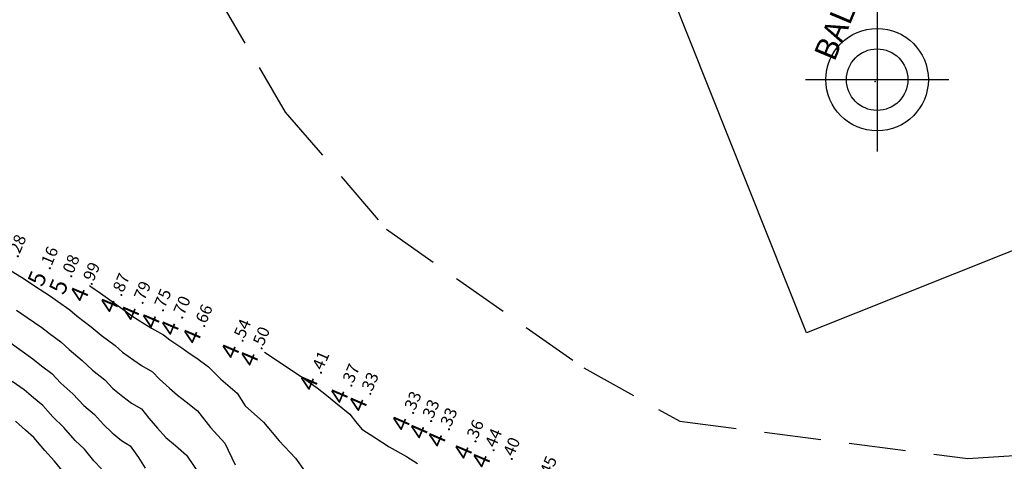
# Model space of a CAD drawing. Extents: x 5613496 to 5614100, y 5728924 to 5729624.
# Drawn here: x 5613603 to 5613646, y 5729266 to 5729285 of the extents above; entities that cross this region are included whole.
import ezdxf
from ezdxf.enums import TextEntityAlignment as Align

# ---------------------------------------------------------------- set-up
doc = ezdxf.new("R2010")
doc.units = 0
doc.header["$LTSCALE"] = 10
doc.header["$MEASUREMENT"] = 0
doc.header["$PDSIZE"] = 5
doc.linetypes.add('HIDDEN', pattern=[0.375, 0.25, -0.125])
doc.layers.get('0').update_dxf_attribs({"linetype": 'CONTINUOUS'})
for name, color, linetype in [('-ESCOLLERAS', 34, 'CONTINUOUS'), ('C450', 92, 'CONTINUOUS'), ('C500', 100, 'CONTINUOUS'), ('C550', 102, 'CONTINUOUS'), ('C600', 110, 'CONTINUOUS'), ('C650', 112, 'CONTINUOUS'), ('C700', 120, 'CONTINUOUS'), ('C750', 122, 'CONTINUOUS'), ('D5', 100, 'CONTINUOUS'), ('D6', 110, 'CONTINUOUS')]:
    doc.layers.add(name, color=color, linetype=linetype)
doc.styles.add('ROMANS', font='romans')

msp = doc.modelspace()

# ---------------------------------------------------------------- linework, layer by layer
at = {"layer": '-ESCOLLERAS', "color": 3}
for p, q in [((5613640.58, 5729285.88), (5613640.58, 5729279.58)), ((5613637.43, 5729282.73), (5613643.73, 5729282.73))]:
    msp.add_line(p, q, dxfattribs=at)
at = {"layer": '-ESCOLLERAS', "linetype": 'HIDDEN'}
msp.add_lwpolyline([(5613609.663, 5729289.737), (5613614.582, 5729281.308), (5613619.033, 5729276.156), (5613627.699, 5729270.069), (5613631.916, 5729267.727), (5613644.564, 5729266.088), (5613655.339, 5729266.791), (5613663.303, 5729270.069), (5613668.249, 5729278.712), (5613668.708, 5729287.732), (5613666.114, 5729298.869), (5613663.303, 5729312.449), (5613658.15, 5729335.161), (5613654.402, 5729352.488), (5613650.654, 5729368.41), (5613647.843, 5729384.332), (5613646.204, 5729403.766), (5613645.735, 5729427.181), (5613646.204, 5729441.698), (5613646.832, 5729447.516)], dxfattribs=at)
at = {"layer": '-ESCOLLERAS'}
msp.add_lwpolyline([(5613636.006, 5729420.723), (5613635.185, 5729403.882, 0.058273), (5613639.113, 5729345.94), (5613646.696, 5729305.219), (5613656.982, 5729279.38), (5613637.471, 5729271.613), (5613626.426, 5729299.358), (5613618.019, 5729344.51, -0.023894), (5613614.773, 5729368.169)], format="xyb", dxfattribs=at)
at = {"layer": '-ESCOLLERAS', "color": 1}
msp.add_circle((5613640.58, 5729282.73), 2.25, dxfattribs=at)
at = {"layer": '-ESCOLLERAS', "color": 3}
msp.add_circle((5613640.58, 5729282.73), 1.35, dxfattribs=at)
msp.add_point((5613640.499, 5729282.649))
at = {"layer": 'C450', "elevation": 450}
msp.add_lwpolyline([(5613613.679, 5729270.765), (5613615.199, 5729269.753), (5613615.981, 5729269.199), (5613616.391, 5729268.878), (5613616.805, 5729268.537), (5613617.415, 5729268.04), (5613617.67, 5729267.718), (5613617.952, 5729267.382), (5613618.521, 5729267.014), (5613619.141, 5729266.606), (5613619.916, 5729266.174), (5613620.391, 5729265.873)], dxfattribs=at)
at = {"layer": 'C500', "elevation": 500}
msp.add_lwpolyline([(5613605.982, 5729273.691), (5613606.044, 5729273.647), (5613606.471, 5729273.346), (5613606.877, 5729273.055), (5613607.555, 5729272.577), (5613607.852, 5729272.353), (5613608.404, 5729271.998), (5613608.707, 5729271.818), (5613609.234, 5729271.517), (5613609.514, 5729271.3), (5613610.04, 5729270.944), (5613610.365, 5729270.718), (5613610.705, 5729270.498), (5613611.208, 5729270.119), (5613611.758, 5729269.58), (5613612.475, 5729268.964), (5613612.827, 5729268.406), (5613613.626, 5729267.683), (5613614.318, 5729266.872), (5613615.041, 5729266.107), (5613615.436, 5729265.544)], dxfattribs=at)
at = {"layer": 'C550', "elevation": 550}
msp.add_lwpolyline([(5613602.431, 5729274.406), (5613603.123, 5729273.98), (5613603.572, 5729273.68), (5613604.27, 5729273.22), (5613604.587, 5729272.995), (5613605.123, 5729272.619), (5613605.441, 5729272.348), (5613606.066, 5729271.872), (5613606.496, 5729271.51), (5613607.107, 5729271.058), (5613607.434, 5729270.762), (5613607.93, 5729270.407), (5613608.267, 5729270.17), (5613608.749, 5729269.896), (5613609.056, 5729269.578), (5613609.504, 5729269.183), (5613609.853, 5729268.868), (5613610.235, 5729268.581), (5613610.73, 5729268.18), (5613611.306, 5729267.451), (5613611.936, 5729266.77), (5613612.379, 5729265.814)], dxfattribs=at)
at = {"layer": 'C600', "elevation": 600}
msp.add_lwpolyline([(5613602.784, 5729272.601), (5613603.247, 5729272.279), (5613603.886, 5729271.847), (5613604.232, 5729271.58), (5613604.727, 5729271.218), (5613605.087, 5729270.872), (5613605.662, 5729270.398), (5613606.115, 5729269.966), (5613606.66, 5729269.539), (5613607.015, 5729269.17), (5613607.457, 5729268.815), (5613607.828, 5729268.522), (5613608.263, 5729268.274), (5613608.598, 5729267.857), (5613608.968, 5729267.421), (5613609.34, 5729267.018), (5613609.765, 5729266.663), (5613610.252, 5729266.241), (5613610.854, 5729265.323)], dxfattribs=at)
at = {"layer": 'C650', "elevation": 650}
msp.add_lwpolyline([(5613602.446, 5729271.222), (5613602.921, 5729270.877), (5613603.501, 5729270.475), (5613603.878, 5729270.165), (5613604.331, 5729269.818), (5613604.733, 5729269.395), (5613605.257, 5729268.925), (5613605.734, 5729268.421), (5613606.212, 5729268.02), (5613606.597, 5729267.579), (5613606.983, 5729267.224), (5613607.389, 5729266.874), (5613607.777, 5729266.653), (5613608.14, 5729266.136), (5613608.432, 5729265.66)], dxfattribs=at)
at = {"layer": 'C700', "elevation": 700}
msp.add_lwpolyline([(5613606.509, 5729265.633), (5613606.178, 5729265.988), (5613605.764, 5729266.501), (5613605.353, 5729266.877), (5613604.853, 5729267.451), (5613604.38, 5729267.919), (5613603.935, 5729268.417), (5613603.523, 5729268.75), (5613603.117, 5729269.103), (5613602.596, 5729269.476)], dxfattribs=at)
at = {"layer": 'C750', "elevation": 750}
msp.add_lwpolyline([(5613604.972, 5729265.332), (5613604.448, 5729265.977), (5613604.026, 5729266.443), (5613603.539, 5729267.017), (5613603.168, 5729267.335), (5613602.732, 5729267.731)], dxfattribs=at)

# ---------------------------------------------------------------- texts
at = {"style": 'ROMANS'}
for s, height, rotation, p in [('PLANO: A0 - ESCALA 1:500 - PUNTAS PLOTEO: TODAS 0.17mm', 7, 68.2476, (5613536.454, 5729202.299)), ('BALIZA ESCOLLERA NORTE', 1, 67.2771, (5613638.697, 5729283.48))]:
    msp.add_text(s, height=height, rotation=rotation, dxfattribs=at).set_placement(p)
at = {"layer": 'D5'}
for s, p in [('.99', (5613606.082, 5729273.654)), ('.87', (5613607.387, 5729273.168)), ('.79', (5613608.319, 5729272.82)), ('.75', (5613609.214, 5729272.486)), ('.70', (5613610.056, 5729272.172)), ('.66', (5613611.024, 5729271.802)), ('.54', (5613612.71, 5729271.155)), ('.50', (5613613.542, 5729270.821)), ('.41', (5613616.15, 5729269.755)), ('.37', (5613617.485, 5729269.185)), ('.33', (5613618.318, 5729268.823)), ('.33', (5613620.198, 5729267.986)), ('.33', (5613620.989, 5729267.626)), ('.33', (5613621.775, 5729267.266)), ('.36', (5613622.937, 5729266.733)), ('.44', (5613623.734, 5729266.348)), ('.40', (5613624.532, 5729265.962)), ('.45', (5613626.148, 5729265.138))]:
    msp.add_text(s, height=0.525, rotation=66.9087, dxfattribs=at).set_placement(p)
for p in [(5613605.984, 5729273.424), (5613607.289, 5729272.938), (5613608.221, 5729272.59), (5613609.116, 5729272.256), (5613609.958, 5729271.942), (5613610.926, 5729271.572), (5613612.612, 5729270.925), (5613613.444, 5729270.591), (5613616.052, 5729269.525), (5613617.387, 5729268.955), (5613618.22, 5729268.593), (5613620.1, 5729267.756), (5613620.891, 5729267.396), (5613621.677, 5729267.036), (5613622.839, 5729266.503), (5613623.636, 5729266.118)]:
    msp.add_text('4', height=0.75, rotation=66.9087, dxfattribs=at).set_placement(p, align=Align.RIGHT)
at = {"layer": 'D6'}
for s, p in [('.28', (5613602.838, 5729274.869)), ('.16', (5613604.241, 5729274.342)), ('.08', (5613605.182, 5729273.99))]:
    msp.add_text(s, height=0.525, rotation=66.9087, dxfattribs=at).set_placement(p)
for p in [(5613604.143, 5729274.112), (5613605.084, 5729273.76)]:
    msp.add_text('5', height=0.75, rotation=66.9087, dxfattribs=at).set_placement(p, align=Align.RIGHT)

doc.saveas('drawing.dxf')
